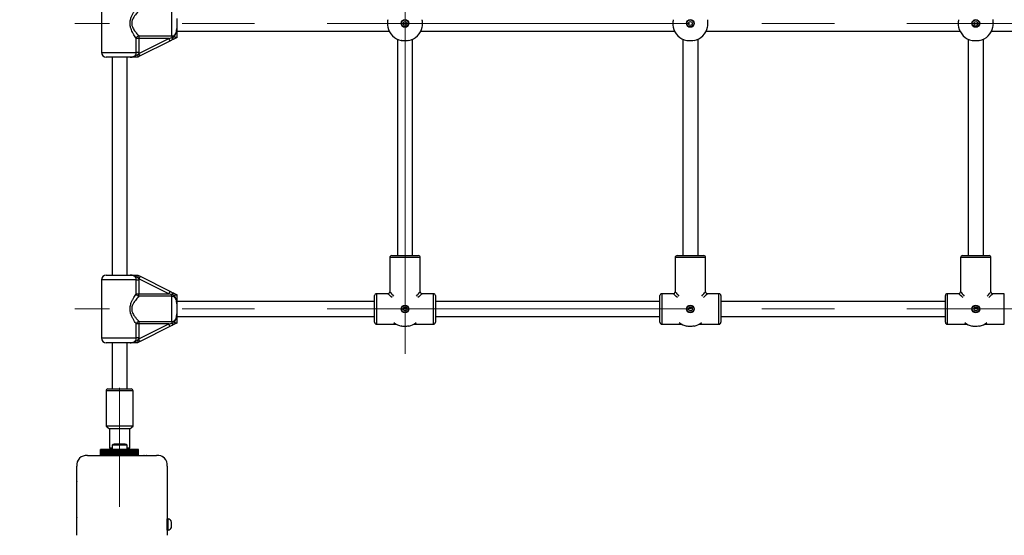
# Paper-space layout 'Sheet1(2)' of a CAD drawing. Units: millimetres. Extents: x 150 to 12450, y 150 to 8760.
# Drawn here: x 2215 to 3250, y 4711 to 5253 of the extents above; entities that cross this region are included whole.
import ezdxf

# ---------------------------------------------------------------- set-up
doc = ezdxf.new("R2010")
doc.units = ezdxf.units.MM
doc.linetypes.add('CENTERX2', pattern=[20.32, 12.7, -2.54, 2.54, -2.54])
doc.layers.add('FORMAT', color=7, linetype='Continuous')
doc.styles.add('SLDTEXTSTYLE0', font='TXT', dxfattribs={"width": 0.75})
doc.dimstyles.new('SLDDIMSTYLE2', dxfattribs={"dimtxt": 190.5, "dimasz": 179.832, "dimexe": 0, "dimexo": 0.0625, "dimgap": 47.625, "dimtad": 1, "dimdec": 0, "dimrnd": 1e-09, "dimzin": 12, "dimdsep": 46, "dimtxsty": 'SLDTEXTSTYLE0', "dimblk1": 'OBLIQUE', "dimblk2": 'OBLIQUE', "dimsah": 1, "dimcen": 0.09, "dimadec": 0, "dimazin": 3, "dimtfac": 1, "dimtofl": 0, "dimtmove": 0, "dimatfit": 3, "dimldrblk": 'OBLIQUE', "dimfxl": 1, "dimfrac": 2, "dimtolj": 1, "dimtzin": 12, "dimarcsym": 0})

# ---------------------------------------------------------------- blocks, each defined once
blk = doc.blocks.new('_OBLIQUE')
at = {"color": 0, "linetype": 'ByBlock', "lineweight": -2}
blk.add_line((-0.5, -0.5), (0.5, 0.5), dxfattribs=at)
blk = doc.blocks.new('_D_4')
at = {"layer": 'FORMAT', "ltscale": 30}
for p, q in [((1973.2, 6748.6), (1832.7, 6748.6)), ((1862.4, 6748.6), (1862.4, 4948.6)), ((1973.2, 4948.6), (1832.7, 4948.6))]:
    blk.add_line(p, q, dxfattribs=at)
at = {"layer": 'FORMAT', "ltscale": 30, "xscale": 179.832, "yscale": 179.832}
for p, rotation in [((1862.4, 6748.6, 200), 90.00000000000043), ((1862.4, 4948.6, 200), 270.0000000000004)]:
    blk.add_blockref('_OBLIQUE', p, dxfattribs=dict(at, rotation=rotation))
at = {"layer": 'FORMAT', "ltscale": 30, "insert": (1616.8, 5382.6), "char_height": 190.5, "attachment_point": 1, "rotation": 90, "style": 'SLDTEXTSTYLE0'}
blk.add_mtext('1800', dxfattribs=at)
blk = doc.blocks.new('_D_5')
at = {"layer": 'FORMAT', "ltscale": 30}
for p, q in [((2320.2, 4440.6), (2320.2, 3834.8)), ((5920.2, 4440.6), (5920.2, 3834.8)), ((5920.2, 3864.5), (2320.2, 3864.5))]:
    blk.add_line(p, q, dxfattribs=at)
at = {"layer": 'FORMAT', "ltscale": 30, "xscale": 179.832, "yscale": 179.832, "rotation": 180.0000000000004}
blk.add_blockref('_OBLIQUE', (2320.2, 3864.5, 200), dxfattribs=at)
at = {"layer": 'FORMAT', "ltscale": 30, "xscale": 179.832, "yscale": 179.832}
blk.add_blockref('_OBLIQUE', (5920.2, 3864.5, 200), dxfattribs=at)
at = {"layer": 'FORMAT', "ltscale": 30, "insert": (3842.7, 4110.1), "char_height": 190.5, "attachment_point": 1, "style": 'SLDTEXTSTYLE0'}
blk.add_mtext('3600', dxfattribs=at)

psp = doc.layouts.new('Sheet1(2)')

# ---------------------------------------------------------------- linework, layer by layer
at = {"color": 7, "linetype": 'Continuous', "lineweight": 25, "ltscale": 30}
for p, q in [((2301.2, 5279.1), (2301.2, 5218.1)), ((2375.2, 5235.4), (2375.2, 5261.9)), ((2380.2, 5253.9), (2380.2, 5243.4)), ((2380.2, 5240.6), (2603.5, 5240.6)), ((2636.9, 5240.6), (2903.5, 5240.6)), ((2936.9, 5240.6), (3203.5, 5240.6)), ((3236.9, 5240.6), (3503.5, 5240.6)), ((2337.7, 5218.1), (2337.7, 5232.8)), ((2340.5, 5232.8), (2337.7, 5232.8)), ((2340.4, 5217.1), (2371.8, 5232.8)), ((2340.5, 5235.4), (2375.2, 5235.4)), ((2340.5, 5235.4), (2340.5, 5232.8)), ((2340.5, 5232.8), (2340.5, 5218.1)), ((2371.8, 5232.8), (2340.5, 5232.8)), ((2373.1, 5230.1), (2341.8, 5214.4)), ((2375.2, 5235.4), (2375.2, 5233.6)), ((2380.2, 5233.6), (2380.2, 5233.6)), ((2612.2, 5232), (2612.2, 5004.6)), ((2628.2, 5004.6), (2628.2, 5232)), ((2912.2, 5232), (2912.2, 5004.6)), ((2928.2, 5004.6), (2928.2, 5232)), ((3212.2, 5232), (3212.2, 5004.6)), ((3228.2, 5004.6), (3228.2, 5232)), ((2340.5, 5218.1), (2337.7, 5218.1)), ((2339.3, 5215.9), (2340.4, 5217.1)), ((2340.5, 5218.1), (2340.4, 5217.1)), ((2331.3, 5213.1), (2306.2, 5213.1)), ((2312.2, 5213.1), (2312.2, 4984.1)), ((2328.2, 4984.1), (2328.2, 5213.1)), ((2341.8, 5214.4), (2339.2, 5213.2)), ((2339.2, 5213.2), (2339.2, 5213.1)), ((2604.2, 5002.6), (2604.2, 4966.6)), ((2606.2, 5004.6), (2620.2, 5004.6)), ((2620.2, 5004.6), (2634.2, 5004.6)), ((2636.2, 4966.6), (2636.2, 5002.6)), ((2904.2, 5002.6), (2904.2, 4966.6)), ((2906.2, 5004.6), (2920.2, 5004.6)), ((2920.2, 5004.6), (2934.2, 5004.6)), ((2936.2, 4966.6), (2936.2, 5002.6)), ((3204.2, 5002.6), (3204.2, 4966.6)), ((3206.2, 5004.6), (3220.2, 5004.6)), ((3220.2, 5004.6), (3234.2, 5004.6)), ((3236.2, 4966.6), (3236.2, 5002.6)), ((2301.2, 4979.1), (2301.2, 4918.1)), ((2306.2, 4984.1), (2331.3, 4984.1)), ((2337.7, 4964.5), (2337.7, 4979.1)), ((2337.7, 4979.1), (2340.5, 4979.1)), ((2339.2, 4984.1), (2339.2, 4984.1)), ((2339.2, 4984.1), (2341.8, 4982.9)), ((2340.4, 4980.2), (2339.3, 4981.4)), ((2340.4, 4980.2), (2340.5, 4979.1)), ((2371.8, 4964.5), (2340.4, 4980.2)), ((2340.5, 4979.1), (2340.5, 4964.5)), ((2341.8, 4982.9), (2373.1, 4967.2)), ((2337.7, 4964.5), (2340.5, 4964.5)), ((2340.5, 4961.9), (2340.5, 4964.5)), ((2340.5, 4964.5), (2371.8, 4964.5)), ((2375.2, 4961.9), (2340.5, 4961.9)), ((2375.2, 4961.9), (2375.2, 4963.7)), ((2377.7, 4962.8), (2375.2, 4963.7)), ((2375.2, 4935.4), (2375.2, 4961.9)), ((2380.2, 4963.7), (2380.2, 4963.6)), ((2588.2, 4934.6), (2588.2, 4962.6)), ((2602.2, 4964.6), (2590.2, 4964.6)), ((2650.2, 4964.6), (2638.2, 4964.6)), ((2652.2, 4962.6), (2652.2, 4934.6)), ((2888.2, 4934.6), (2888.2, 4962.6)), ((2902.2, 4964.6), (2890.2, 4964.6)), ((2950.2, 4964.6), (2938.2, 4964.6)), ((2952.2, 4962.6), (2952.2, 4934.6)), ((3188.2, 4934.6), (3188.2, 4962.6)), ((3202.2, 4964.6), (3190.2, 4964.6)), ((3250.2, 4964.6), (3238.2, 4964.6)), ((2588.2, 4956.6), (2380.2, 4956.6)), ((2380.2, 4953.9), (2380.2, 4943.4)), ((2888.2, 4956.6), (2652.2, 4956.6)), ((3188.2, 4956.6), (2952.2, 4956.6)), ((2380.2, 4940.6), (2588.2, 4940.6)), ((2652.2, 4940.6), (2888.2, 4940.6)), ((2952.2, 4940.6), (3188.2, 4940.6)), ((2337.7, 4918.1), (2337.7, 4932.8)), ((2340.5, 4932.8), (2337.7, 4932.8)), ((2340.4, 4917.1), (2371.8, 4932.8)), ((2340.5, 4935.4), (2375.2, 4935.4)), ((2340.5, 4935.4), (2340.5, 4932.8)), ((2340.5, 4932.8), (2340.5, 4918.1)), ((2371.8, 4932.8), (2340.5, 4932.8)), ((2373.1, 4930.1), (2341.8, 4914.4)), ((2375.2, 4935.4), (2375.2, 4933.6)), ((2380.2, 4933.6), (2380.2, 4933.6)), ((2590.2, 4932.6), (2610.9, 4932.6)), ((2629.5, 4932.6), (2650.2, 4932.6)), ((2890.2, 4932.6), (2910.9, 4932.6)), ((2929.5, 4932.6), (2950.2, 4932.6)), ((3190.2, 4932.6), (3210.9, 4932.6)), ((3229.5, 4932.6), (3250.2, 4932.6)), ((2340.5, 4918.1), (2337.7, 4918.1)), ((2339.3, 4915.9), (2340.4, 4917.1)), ((2340.5, 4918.1), (2340.4, 4917.1)), ((2331.3, 4913.1), (2306.2, 4913.1)), ((2312.2, 4913.1), (2312.2, 4864.6)), ((2328.2, 4864.6), (2328.2, 4913.1)), ((2341.8, 4914.4), (2339.2, 4913.2)), ((2339.2, 4913.2), (2339.2, 4913.1)), ((2305.9, 4862.6), (2305.9, 4825.6)), ((2307.9, 4864.6), (2332.4, 4864.6)), ((2332.4, 4864.6), (2332.4, 4864.6)), ((2334.4, 4825.6), (2334.4, 4862.6)), ((2305.9, 4825.6), (2309.4, 4822.6)), ((2334.4, 4825.6), (2305.9, 4825.6)), ((2330.9, 4822.6), (2334.4, 4825.6)), ((2309.4, 4822.6), (2309.4, 4802.6)), ((2330.9, 4822.6), (2309.4, 4822.6)), ((2330.9, 4802.6), (2330.9, 4822.6)), ((2312.3, 4805.6), (2312.3, 4801.1)), ((2320.2, 4805.6), (2312.3, 4805.6)), ((2320.2, 4806.6), (2315.2, 4806.6)), ((2325.2, 4806.6), (2320.2, 4806.6)), ((2328.1, 4805.6), (2320.2, 4805.6)), ((2328.1, 4801.1), (2328.1, 4805.6)), ((2286.3, 4794.6), (2359.1, 4794.6)), ((2340.2, 4801.1), (2300.2, 4801.1)), ((2300.2, 4800.9), (2300.2, 4801.1)), ((2340.2, 4800.9), (2300.2, 4800.9)), ((2300.2, 4800), (2300.2, 4800.9)), ((2300.2, 4800), (2340.2, 4800)), ((2300.2, 4799.9), (2300.2, 4800)), ((2340.2, 4799.9), (2300.2, 4799.9)), ((2300.2, 4799), (2300.2, 4799.9)), ((2300.2, 4799), (2340.2, 4799)), ((2300.2, 4798.9), (2300.2, 4799)), ((2340.2, 4798.9), (2300.2, 4798.9)), ((2300.2, 4798), (2300.2, 4798.9)), ((2300.2, 4798), (2340.2, 4798)), ((2300.2, 4797.9), (2300.2, 4798)), ((2340.2, 4797.9), (2300.2, 4797.9)), ((2300.2, 4797.1), (2300.2, 4797.9)), ((2300.2, 4797.1), (2340.2, 4797.1)), ((2300.2, 4796.9), (2300.2, 4797.1)), ((2300.2, 4796), (2300.2, 4796.9)), ((2300.2, 4796.9), (2340.2, 4796.9)), ((2300.2, 4796), (2340.2, 4796)), ((2300.2, 4794.6), (2300.2, 4796)), ((2300.2, 4794.6), (2340.2, 4794.6)), ((2309.4, 4802.6), (2310.9, 4801.1)), ((2309.4, 4802.6), (2312.3, 4802.6)), ((2316.2, 4794.6), (2316.2, 4794.6)), ((2324.2, 4794.6), (2324.2, 4794.6)), ((2328.1, 4802.6), (2330.9, 4802.6)), ((2329.4, 4801.1), (2330.9, 4802.6)), ((2330.9, 4802.6), (2330.9, 4802.6)), ((2340.2, 4800.9), (2340.2, 4801.1)), ((2340.2, 4800), (2340.2, 4800.9)), ((2340.2, 4799.9), (2340.2, 4800)), ((2340.2, 4799), (2340.2, 4799.9)), ((2340.2, 4798.9), (2340.2, 4799)), ((2340.2, 4798), (2340.2, 4798.9)), ((2340.2, 4797.9), (2340.2, 4798)), ((2340.2, 4797.1), (2340.2, 4797.9)), ((2340.2, 4796.9), (2340.2, 4797.1)), ((2340.2, 4796), (2340.2, 4796.9)), ((2340.2, 4794.6), (2340.2, 4796)), ((2275.2, 4710.8), (2275.2, 4783.4)), ((2370.2, 4783.5), (2370.2, 4710.8)), ((2275.2, 4756.2), (2275.2, 4756.1)), ((2275.2, 4738.2), (2275.2, 4738.1)), ((2371.2, 4728.1), (2370.2, 4728.1)), ((2370.2, 4716.1), (2370.2, 4728.1)), ((2371.2, 4716.1), (2371.2, 4728.1)), ((2374.7, 4719.1), (2374.7, 4725.1)), ((2370.2, 4716.1), (2371.2, 4716.1))]:
    psp.add_line(p, q, dxfattribs=at)
at = {"color": 8, "linetype": 'Continuous', "lineweight": 25, "ltscale": 30}
for p, q in [((2301.2, 5218.1), (2337.7, 5218.1)), ((2620.2, 5002.6), (2604.2, 5002.6)), ((2636.2, 5002.6), (2620.2, 5002.6)), ((2920.2, 5002.6), (2904.2, 5002.6)), ((2936.2, 5002.6), (2920.2, 5002.6)), ((3220.2, 5002.6), (3204.2, 5002.6)), ((3236.2, 5002.6), (3220.2, 5002.6)), ((2337.7, 4979.1), (2301.2, 4979.1)), ((2590.2, 4964.6), (2590.2, 4932.6)), ((2650.2, 4932.6), (2650.2, 4964.6)), ((2890.2, 4964.6), (2890.2, 4932.6)), ((2950.2, 4932.6), (2950.2, 4964.6)), ((3190.2, 4964.6), (3190.2, 4932.6)), ((3250.2, 4932.6), (3250.2, 4964.6)), ((2620.2, 4948.6), (2618.7, 4950)), ((2618.9, 4950.1), (2620.2, 4948.6)), ((2620.2, 4948.6), (2621.5, 4950.1)), ((2621.7, 4950), (2620.2, 4948.6)), ((2920.2, 4948.6), (2918.7, 4950)), ((2918.9, 4950.1), (2920.2, 4948.6)), ((2920.2, 4948.6), (2921.5, 4950.1)), ((2921.7, 4950), (2920.2, 4948.6)), ((3220.2, 4948.6), (3218.7, 4950)), ((3218.9, 4950.1), (3220.2, 4948.6)), ((3220.2, 4948.6), (3221.5, 4950.1)), ((3221.7, 4950), (3220.2, 4948.6)), ((2301.2, 4918.1), (2337.7, 4918.1)), ((2334.4, 4862.6), (2305.9, 4862.6))]:
    psp.add_line(p, q, dxfattribs=at)
at = {"color": 7, "linetype": 'Continuous', "lineweight": 25, "ltscale": 30, "flags": 128}
for points in [[(2371.8, 5232.8), (2372.9, 5233.1), (2374.1, 5233.4), (2375.2, 5233.6)], [(2373.1, 5230.1), (2373.1, 5230.1), (2373, 5230.3), (2372.9, 5230.5), (2372.7, 5230.9), (2372.5, 5231.3), (2372.3, 5231.8), (2372, 5232.3), (2371.8, 5232.8)], [(2376.5, 5231.8), (2375.4, 5231.3), (2374.3, 5230.7), (2373.1, 5230.1)], [(2341.8, 5214.4), (2341.7, 5214.5), (2341.7, 5214.6), (2341.5, 5214.9), (2341.4, 5215.2), (2341.2, 5215.6), (2340.9, 5216.1), (2340.7, 5216.6), (2340.4, 5217.1)], [(2341.8, 4982.9), (2341.7, 4982.8), (2341.7, 4982.7), (2341.5, 4982.4), (2341.4, 4982.1), (2341.2, 4981.7), (2340.9, 4981.2), (2340.7, 4980.7), (2340.4, 4980.2)], [(2373.1, 4967.2), (2373.1, 4967.1), (2373, 4967), (2372.9, 4966.7), (2372.7, 4966.4), (2372.5, 4966), (2372.3, 4965.5), (2372, 4965), (2371.8, 4964.5)], [(2375.2, 4963.7), (2374.1, 4963.9), (2372.9, 4964.2), (2371.8, 4964.5)], [(2373.1, 4967.2), (2374.3, 4966.6), (2375.4, 4966), (2376.5, 4965.5)], [(2371.8, 4932.8), (2372.9, 4933.1), (2374.1, 4933.4), (2375.2, 4933.6)], [(2373.1, 4930.1), (2373.1, 4930.1), (2373, 4930.3), (2372.9, 4930.5), (2372.7, 4930.9), (2372.5, 4931.3), (2372.3, 4931.8), (2372, 4932.3), (2371.8, 4932.8)], [(2376.5, 4931.8), (2375.4, 4931.3), (2374.3, 4930.7), (2373.1, 4930.1)], [(2341.8, 4914.4), (2341.7, 4914.5), (2341.7, 4914.6), (2341.5, 4914.9), (2341.4, 4915.2), (2341.2, 4915.6), (2340.9, 4916.1), (2340.7, 4916.6), (2340.4, 4917.1)], [(2288.3, 4794.6), (2288.2, 4794.6), (2288.2, 4794.6)], [(2291.1, 4794.6), (2291.1, 4794.6), (2291, 4794.6)], [(2293.9, 4794.6), (2293.9, 4794.6), (2293.9, 4794.6)], [(2296.7, 4794.6), (2296.7, 4794.6), (2296.7, 4794.6)], [(2299.6, 4794.6), (2299.6, 4794.6), (2299.5, 4794.6)], [(2340.2, 4794.6), (2340.2, 4794.6), (2340.2, 4794.6)], [(2343, 4794.6), (2343, 4794.6), (2343, 4794.6)], [(2345.9, 4794.6), (2345.8, 4794.6), (2345.8, 4794.6)], [(2348.7, 4794.6), (2348.7, 4794.6), (2348.6, 4794.6)], [(2351.5, 4794.6), (2351.5, 4794.6), (2351.5, 4794.6)], [(2354.3, 4794.6), (2354.3, 4794.6), (2354.3, 4794.6)], [(2357.2, 4794.6), (2357.1, 4794.6), (2357.1, 4794.6)], [(2275.2, 4781.6), (2275.2, 4781.6), (2275.2, 4781.6)], [(2275.2, 4778.8), (2275.2, 4778.8), (2275.2, 4778.8)], [(2275.2, 4776), (2275.2, 4775.9), (2275.2, 4775.9)], [(2275.2, 4773.1), (2275.2, 4773.1), (2275.2, 4773.1)], [(2275.2, 4770.3), (2275.2, 4770.3), (2275.2, 4770.3)], [(2275.2, 4767.5), (2275.2, 4767.5), (2275.2, 4767.4)], [(2275.2, 4764.6), (2275.2, 4764.6), (2275.2, 4764.6)], [(2275.2, 4761.8), (2275.2, 4761.8), (2275.2, 4761.8)], [(2275.2, 4759), (2275.2, 4759), (2275.2, 4759)], [(2275.2, 4735.3), (2275.2, 4735.3), (2275.2, 4735.3)], [(2275.2, 4732.5), (2275.2, 4732.5), (2275.2, 4732.5)], [(2275.2, 4729.7), (2275.2, 4729.7), (2275.2, 4729.6)], [(2275.2, 4726.8), (2275.2, 4726.8), (2275.2, 4726.8)], [(2275.2, 4724), (2275.2, 4724), (2275.2, 4724)], [(2275.2, 4721.2), (2275.2, 4721.2), (2275.2, 4721.2)], [(2275.2, 4718.4), (2275.2, 4718.3), (2275.2, 4718.3)], [(2275.2, 4715.5), (2275.2, 4715.5), (2275.2, 4715.5)], [(2275.2, 4712.7), (2275.2, 4712.7), (2275.2, 4712.7)]]:
    psp.add_lwpolyline(points, dxfattribs=at)
at = {"color": 8, "linetype": 'Continuous', "lineweight": 25, "ltscale": 30, "flags": 128}
for points in [[(2606.6, 4960.7), (2605.4, 4961.8), (2604.3, 4962.8), (2603.4, 4963.6), (2602.7, 4964.2), (2602.3, 4964.5), (2602.2, 4964.6)], [(2604.2, 4966.6), (2604.3, 4966.5), (2604.7, 4966.1), (2605.2, 4965.5), (2606, 4964.6), (2607, 4963.5), (2608.1, 4962.2)], [(2632.3, 4962.2), (2633.4, 4963.5), (2634.4, 4964.6), (2635.2, 4965.5), (2635.7, 4966.1), (2636.1, 4966.5), (2636.2, 4966.6)], [(2638.2, 4964.6), (2638.1, 4964.5), (2637.7, 4964.2), (2637, 4963.6), (2636.1, 4962.8), (2635, 4961.8), (2633.8, 4960.7)], [(2906.6, 4960.7), (2905.4, 4961.8), (2904.3, 4962.8), (2903.4, 4963.6), (2902.7, 4964.2), (2902.3, 4964.5), (2902.2, 4964.6)], [(2904.2, 4966.6), (2904.3, 4966.5), (2904.7, 4966.1), (2905.2, 4965.5), (2906, 4964.6), (2907, 4963.5), (2908.1, 4962.2)], [(2932.3, 4962.2), (2933.4, 4963.5), (2934.4, 4964.6), (2935.2, 4965.5), (2935.7, 4966.1), (2936.1, 4966.5), (2936.2, 4966.6)], [(2938.2, 4964.6), (2938.1, 4964.5), (2937.7, 4964.2), (2937, 4963.6), (2936.1, 4962.8), (2935, 4961.8), (2933.8, 4960.7)], [(3206.6, 4960.7), (3205.4, 4961.8), (3204.3, 4962.8), (3203.4, 4963.6), (3202.7, 4964.2), (3202.3, 4964.5), (3202.2, 4964.6)], [(3204.2, 4966.6), (3204.3, 4966.5), (3204.7, 4966.1), (3205.2, 4965.5), (3206, 4964.6), (3207, 4963.5), (3208.1, 4962.2)], [(3232.3, 4962.2), (3233.4, 4963.5), (3234.4, 4964.6), (3235.2, 4965.5), (3235.7, 4966.1), (3236.1, 4966.5), (3236.2, 4966.6)], [(3238.2, 4964.6), (3238.1, 4964.5), (3237.7, 4964.2), (3237, 4963.6), (3236.1, 4962.8), (3235, 4961.8), (3233.8, 4960.7)]]:
    psp.add_lwpolyline(points, dxfattribs=at)
at = {"color": 7, "linetype": 'Continuous', "lineweight": 25, "ltscale": 900}
for centre, radius in [((2620.2, 5248.6), 4.1), ((2620.2, 5248.6), 3.63), ((2620.2, 5248.6), 2), ((2920.2, 5248.6), 4.1), ((2920.2, 5248.6), 3.63), ((2920.2, 5248.6), 2), ((3220.2, 5248.6), 4.1), ((3220.2, 5248.6), 3.63), ((3220.2, 5248.6), 2), ((2620.2, 4948.6), 4.1), ((2620.2, 4948.6), 3.63), ((2620.2, 4948.6), 2), ((2920.2, 4948.6), 4.1), ((2920.2, 4948.6), 3.63), ((2920.2, 4948.6), 2), ((3220.2, 4948.6), 4.1), ((3220.2, 4948.6), 3.63), ((3220.2, 4948.6), 2)]:
    psp.add_circle(centre, radius, dxfattribs=at)
for centre, radius, start, end in [((2620.2, 5248.6), 18.5, 192.0843, 257.9157), ((2620.2, 5248.6), 18.5, 282.0843, 347.9157), ((2920.2, 5248.6), 18.5, 192.0843, 257.9157), ((2920.2, 5248.6), 18.5, 282.0843, 347.9157), ((3220.2, 5248.6), 18.5, 192.0843, 257.9157), ((3220.2, 5248.6), 18.5, 282.0843, 347.9157), ((2341.1, 5232), 3.46, 100.0732, 167.3297), ((2379, 5235.1), 4.1, 200.3282, 232.3802), ((2306.2, 5218.1), 5, 180, 270), ((2606.2, 5002.6), 2, 90, 180), ((2634.2, 5002.6), 2, 0, 90), ((2906.2, 5002.6), 2, 90, 180), ((2934.2, 5002.6), 2, 0, 90), ((3206.2, 5002.6), 2, 90, 180), ((3234.2, 5002.6), 2, 0, 90), ((2306.2, 4979.1), 5, 90, 180), ((2341.1, 4965.3), 3.46, 192.6708, 259.925), ((2379, 4962.2), 4.1, 127.6204, 159.673), ((2590.2, 4962.6), 2, 90, 180), ((2602.2, 4966.6), 2, 272.9771, 356.8072), ((2638.2, 4966.6), 2, 182.9771, 266.8072), ((2650.2, 4962.6), 2, 0, 90), ((2890.2, 4962.6), 2, 90, 180), ((2902.2, 4966.6), 2, 272.9771, 356.8072), ((2938.2, 4966.6), 2, 182.9771, 266.8072), ((2950.2, 4962.6), 2, 0, 90), ((3190.2, 4962.6), 2, 90, 180), ((3202.2, 4966.6), 2, 272.9771, 356.8072), ((3238.2, 4966.6), 2, 182.9771, 266.8072), ((2341.1, 4932), 3.46, 100.0732, 167.3297), ((2379, 4935.1), 4.1, 200.3282, 232.3802), ((2590.2, 4934.6), 2, 180, 270), ((2620.2, 4948.6), 18.5, 231.0507, 257.9157), ((2620.2, 4948.6), 18.5, 282.0843, 308.9493), ((2650.2, 4934.6), 2, 270, 360), ((2890.2, 4934.6), 2, 180, 270), ((2920.2, 4948.6), 18.5, 231.0507, 257.9157), ((2920.2, 4948.6), 18.5, 282.0843, 308.9493), ((2950.2, 4934.6), 2, 270, 360), ((3190.2, 4934.6), 2, 180, 270), ((3220.2, 4948.6), 18.5, 231.0507, 257.9157), ((3220.2, 4948.6), 18.5, 282.0843, 308.9493), ((2306.2, 4918.1), 5, 180, 270), ((2307.9, 4862.6), 2, 90, 180), ((2332.4, 4862.6), 2, 0, 90), ((2315.2, 4801.9), 4.71, 90, 128.0512), ((2325.2, 4801.9), 4.71, 51.9488, 90), ((2285.3, 4784.5), 10.2, 84.4026, 186.1596), ((2360.1, 4784.5), 10.2, 354.3813, 95.6187), ((2360.2, 4784.6), 10, 27.9229, 62.1307), ((2370.1, 4723.3), 5, 21.9485, 76.8489), ((2370.1, 4721), 5, 283.1511, 338.0515)]:
    psp.add_arc(centre, radius, start, end, dxfattribs=at)
at = {"color": 7, "linetype": 'Continuous', "lineweight": 25, "ltscale": 30}
for points, knots in [([(2337.7, 5232.8), (2337.4, 5233.3), (2336.6, 5234.4), (2335.2, 5236.7), (2333.8, 5239.2), (2332.6, 5241.7), (2331.6, 5244.5), (2331, 5247.7), (2331.2, 5251.6), (2332.3, 5255), (2333.8, 5258.1), (2335.2, 5260.6), (2336.6, 5262.8), (2337.3, 5263.9), (2337.7, 5264.5)], [0, 0, 0, 0, 0.072898, 0.161217, 0.249621, 0.318921, 0.38813, 0.477672, 0.567895, 0.672125, 0.755467, 0.838851, 0.919497, 1, 1, 1, 1]), ([(2340.5, 5261.9), (2340, 5261.4), (2339.2, 5260.4), (2337.6, 5258.6), (2335.9, 5256.5), (2334.6, 5254.5), (2333.7, 5252.6), (2332.9, 5250.5), (2332.7, 5247.9), (2333.4, 5245.1), (2334.6, 5242.8), (2336, 5240.7), (2337.6, 5238.7), (2339.2, 5236.8), (2340.1, 5235.9), (2340.5, 5235.4)], [0, 0, 0, 0, 0.084303, 0.168742, 0.253198, 0.337553, 0.387625, 0.437588, 0.520577, 0.604097, 0.672257, 0.740592, 0.831956, 0.923263, 1, 1, 1, 1]), ([(2602.1, 5252.5), (2602, 5251.7), (2601.7, 5250.2), (2601.7, 5247.6), (2601.9, 5245.8), (2602.1, 5244.9), (2602.1, 5244.8)], [0, 0, 0, 0, 0.314767, 0.629843, 0.940497, 1, 1, 1, 1]), ([(2638.3, 5244.8), (2638.4, 5245.5), (2638.7, 5247.1), (2638.7, 5249.7), (2638.5, 5251.5), (2638.3, 5252.4), (2638.3, 5252.5)], [0, 0, 0, 0, 0.314767, 0.629843, 0.940497, 1, 1, 1, 1]), ([(2902.1, 5252.5), (2902, 5251.7), (2901.7, 5250.2), (2901.7, 5247.6), (2901.9, 5245.8), (2902.1, 5244.9), (2902.1, 5244.8)], [0, 0, 0, 0, 0.314767, 0.629843, 0.940497, 1, 1, 1, 1]), ([(2938.3, 5244.8), (2938.4, 5245.5), (2938.7, 5247.1), (2938.7, 5249.7), (2938.5, 5251.5), (2938.3, 5252.4), (2938.3, 5252.5)], [0, 0, 0, 0, 0.314767, 0.629843, 0.9405, 1, 1, 1, 1]), ([(3202.1, 5252.5), (3202, 5251.7), (3201.7, 5250.2), (3201.7, 5247.6), (3201.9, 5245.8), (3202.1, 5244.9), (3202.1, 5244.8)], [0, 0, 0, 0, 0.314767, 0.629843, 0.940497, 1, 1, 1, 1]), ([(3238.3, 5244.8), (3238.4, 5245.5), (3238.7, 5247.1), (3238.7, 5249.7), (3238.5, 5251.5), (3238.3, 5252.4), (3238.3, 5252.5)], [0, 0, 0, 0, 0.314767, 0.629843, 0.940497, 1, 1, 1, 1]), ([(2375.2, 5235.4), (2375.7, 5235.5), (2376.7, 5235.6), (2378.1, 5236.5), (2379.2, 5237.8), (2379.9, 5239.5), (2380.2, 5241.4), (2380.2, 5242.7), (2380.2, 5243.4)], [0, 0, 0, 0, 0.142942, 0.288732, 0.445294, 0.62928, 0.812744, 1, 1, 1, 1]), ([(2377.7, 5234.5), (2377.7, 5234.5), (2378.1, 5235.3), (2378.9, 5236.7), (2379.9, 5239), (2380.1, 5241.1), (2380.2, 5242.6), (2380.2, 5243.1), (2380.2, 5243.3), (2380.2, 5243.4), (2380.2, 5243.4)], [0, 0, 0, 0, 0.016161, 0.288685, 0.514722, 0.823883, 0.944355, 0.985567, 0.996707, 1, 1, 1, 1]), ([(2380.2, 5243.4), (2380.2, 5243.4), (2380.2, 5243.2), (2380.2, 5242.7), (2380.2, 5241.5), (2380.2, 5240), (2380.2, 5238.1), (2380.2, 5236.1), (2380.2, 5234.4), (2380.2, 5233.6)], [0, 0, 0, 0, 0.002614, 0.045343, 0.140612, 0.370136, 0.54133, 0.815225, 1, 1, 1, 1]), ([(2375.2, 5233.6), (2375.2, 5233.6), (2376.1, 5233.8), (2376.9, 5234.2), (2377.7, 5234.5)], [0, 0, 0, 0, 0.044007, 1, 1, 1, 1]), ([(2380.2, 5233.6), (2379.8, 5233.5), (2378.6, 5232.9), (2377.4, 5232.3), (2376.5, 5231.8)], [0, 0, 0, 0, 0.272234, 1, 1, 1, 1]), ([(2380.2, 5233.6), (2380.1, 5233.6), (2380, 5233.6), (2379.4, 5233.8), (2378.6, 5234.1), (2378, 5234.3), (2377.7, 5234.5), (2377.7, 5234.5)], [0, 0, 0, 0, 0.23455, 0.468168, 0.726863, 0.996867, 1, 1, 1, 1]), ([(2624.1, 5230.6), (2623.3, 5230.4), (2621.7, 5230.2), (2619.1, 5230.2), (2617.3, 5230.3), (2616.5, 5230.5), (2616.3, 5230.6)], [0, 0, 0, 0, 0.314764, 0.629845, 0.940498, 1, 1, 1, 1]), ([(2924.1, 5230.6), (2923.3, 5230.4), (2921.7, 5230.2), (2919.1, 5230.2), (2917.3, 5230.3), (2916.5, 5230.5), (2916.3, 5230.6)], [0, 0, 0, 0, 0.314765, 0.629832, 0.940485, 1, 1, 1, 1]), ([(3224.1, 5230.6), (3223.3, 5230.4), (3221.7, 5230.2), (3219.1, 5230.2), (3217.3, 5230.3), (3216.5, 5230.5), (3216.3, 5230.6)], [0, 0, 0, 0, 0.314767, 0.629843, 0.940497, 1, 1, 1, 1]), ([(2331.3, 5213.1), (2331.3, 5213.1), (2332.1, 5213.1), (2333.5, 5213.3), (2335.3, 5214), (2336.7, 5215.1), (2337.5, 5216.6), (2337.7, 5217.6), (2337.7, 5218.1)], [0, 0, 0, 0, 0.007313, 0.258631, 0.467112, 0.652259, 0.827454, 1, 1, 1, 1]), ([(2331.3, 5213.1), (2331.3, 5213.1), (2331.4, 5213.1), (2331.8, 5213.1), (2333.2, 5213.2), (2335, 5213.7), (2337, 5214.7), (2338.1, 5215.4), (2339, 5215.8), (2339.3, 5215.9)], [0, 0, 0, 0, 0.002237, 0.023854, 0.135013, 0.52011, 0.654643, 0.920097, 1, 1, 1, 1]), ([(2339.2, 5213.1), (2338.6, 5213.1), (2337, 5213.1), (2335.4, 5213.1), (2333.7, 5213.1), (2332.6, 5213.1), (2331.6, 5213.1), (2331.4, 5213.1), (2331.3, 5213.1), (2331.3, 5213.1)], [0, 0, 0, 0, 0.184285, 0.478973, 0.594886, 0.893176, 0.98082, 0.998377, 1, 1, 1, 1]), ([(2339.3, 5215.9), (2339.3, 5215.9), (2339.3, 5215.8), (2339.3, 5215.4), (2339.4, 5214.7), (2339.4, 5213.9), (2339.4, 5213.3), (2339.3, 5213.2), (2339.2, 5213.2)], [0, 0, 0, 0, 0.004038, 0.0393, 0.287365, 0.52719, 0.763561, 1, 1, 1, 1]), ([(2337.7, 4979.1), (2337.7, 4979.7), (2337.5, 4980.7), (2336.7, 4982.2), (2335.3, 4983.3), (2333.5, 4984), (2332.1, 4984.1), (2331.3, 4984.1)], [0, 0, 0, 0, 0.172548, 0.347758, 0.532915, 0.741404, 1, 1, 1, 1]), ([(2339.3, 4981.4), (2339, 4981.5), (2338.1, 4981.9), (2337, 4982.6), (2335, 4983.6), (2333.2, 4984.1), (2331.8, 4984.1), (2331.4, 4984.1), (2331.3, 4984.1), (2331.3, 4984.1)], [0, 0, 0, 0, 0.079905, 0.345359, 0.479892, 0.864988, 0.976146, 0.997763, 1, 1, 1, 1]), ([(2331.3, 4984.1), (2331.3, 4984.1), (2331.4, 4984.1), (2331.6, 4984.1), (2332.6, 4984.1), (2333.7, 4984.1), (2335.4, 4984.1), (2337, 4984.1), (2338.6, 4984.1), (2339.2, 4984.1)], [0, 0, 0, 0, 0.001623, 0.01918, 0.106824, 0.405114, 0.521027, 0.815715, 1, 1, 1, 1]), ([(2339.2, 4984.1), (2339.3, 4984.1), (2339.4, 4983.9), (2339.4, 4983.4), (2339.4, 4982.6), (2339.3, 4981.9), (2339.3, 4981.5), (2339.3, 4981.4), (2339.3, 4981.4)], [0, 0, 0, 0, 0.237437, 0.474798, 0.714668, 0.962819, 0.995948, 1, 1, 1, 1]), ([(2337.7, 4932.8), (2337.4, 4933.3), (2336.6, 4934.4), (2335.2, 4936.7), (2333.8, 4939.2), (2332.6, 4941.7), (2331.6, 4944.5), (2331, 4947.7), (2331.2, 4951.6), (2332.3, 4955), (2333.8, 4958.1), (2335.2, 4960.6), (2336.6, 4962.8), (2337.3, 4963.9), (2337.7, 4964.5)], [0, 0, 0, 0, 0.072898, 0.161217, 0.249621, 0.318921, 0.38813, 0.477674, 0.567895, 0.672125, 0.755467, 0.838851, 0.919497, 1, 1, 1, 1]), ([(2340.5, 4961.9), (2340, 4961.4), (2339.2, 4960.4), (2337.6, 4958.6), (2335.9, 4956.5), (2334.6, 4954.5), (2333.7, 4952.6), (2332.9, 4950.5), (2332.7, 4947.9), (2333.4, 4945.1), (2334.6, 4942.8), (2336, 4940.7), (2337.6, 4938.7), (2339.2, 4936.8), (2340.1, 4935.9), (2340.5, 4935.4)], [0, 0, 0, 0, 0.0843019, 0.168742, 0.2531981, 0.3375519, 0.3876254, 0.4375881, 0.5205755, 0.6040962, 0.6722572, 0.7405918, 0.8319558, 0.9232619, 1, 1, 1, 1]), ([(2380.2, 4953.9), (2380.2, 4954), (2380.2, 4954.7), (2380.1, 4956), (2379.9, 4957.8), (2379.2, 4959.5), (2378.1, 4960.8), (2376.7, 4961.7), (2375.7, 4961.8), (2375.2, 4961.9)], [0, 0, 0, 0, 0.023162, 0.195867, 0.370744, 0.55472, 0.711277, 0.857062, 1, 1, 1, 1]), ([(2376.5, 4965.5), (2376.6, 4965.5), (2377.4, 4965), (2378.7, 4964.4), (2379.8, 4963.8), (2380.2, 4963.7)], [0, 0, 0, 0, 0.026475, 0.727785, 1, 1, 1, 1]), ([(2377.7, 4962.8), (2377.7, 4962.8), (2378, 4963), (2378.6, 4963.2), (2379.4, 4963.5), (2380, 4963.7), (2380.1, 4963.7), (2380.2, 4963.7)], [0, 0, 0, 0, 0.003133, 0.273138, 0.531833, 0.765449, 1, 1, 1, 1]), ([(2380.2, 4953.9), (2380.2, 4953.9), (2380.2, 4954), (2380.2, 4954.1), (2380.2, 4954.5), (2380.2, 4956), (2379.9, 4958.1), (2379, 4960.5), (2378.1, 4961.8), (2377.7, 4962.7), (2377.7, 4962.8)], [0, 0, 0, 0, 0.003293, 0.0103, 0.04362, 0.120682, 0.485118, 0.708655, 0.936533, 1, 1, 1, 1]), ([(2380.2, 4963.6), (2380.2, 4963.5), (2380.2, 4962.6), (2380.2, 4960.9), (2380.2, 4959.1), (2380.2, 4957.3), (2380.2, 4955.9), (2380.2, 4954.8), (2380.2, 4954.3), (2380.2, 4954), (2380.2, 4953.9), (2380.2, 4953.9)], [0, 0, 0, 0, 0.040274, 0.241487, 0.435121, 0.630049, 0.859447, 0.902799, 0.97428, 0.997388, 1, 1, 1, 1]), ([(2375.2, 4935.4), (2375.7, 4935.5), (2376.7, 4935.6), (2378.1, 4936.5), (2379.2, 4937.8), (2379.9, 4939.5), (2380.2, 4941.4), (2380.2, 4942.7), (2380.2, 4943.4)], [0, 0, 0, 0, 0.142944, 0.288731, 0.445297, 0.629279, 0.812749, 1, 1, 1, 1]), ([(2377.7, 4934.5), (2377.7, 4934.5), (2378.1, 4935.3), (2378.9, 4936.7), (2379.9, 4939), (2380.1, 4941.1), (2380.2, 4942.6), (2380.2, 4943.1), (2380.2, 4943.3), (2380.2, 4943.4), (2380.2, 4943.4)], [0, 0, 0, 0, 0.016161, 0.288685, 0.514722, 0.823883, 0.944355, 0.985567, 0.996713, 1, 1, 1, 1]), ([(2380.2, 4943.4), (2380.2, 4943.4), (2380.2, 4943.2), (2380.2, 4942.7), (2380.2, 4941.5), (2380.2, 4940), (2380.2, 4938.1), (2380.2, 4936.1), (2380.2, 4934.4), (2380.2, 4933.6)], [0, 0, 0, 0, 0.002614, 0.045343, 0.140613, 0.370137, 0.541333, 0.815229, 1, 1, 1, 1]), ([(2375.2, 4933.6), (2375.2, 4933.6), (2376.1, 4933.8), (2376.9, 4934.2), (2377.7, 4934.5)], [0, 0, 0, 0, 0.044007, 1, 1, 1, 1]), ([(2380.2, 4933.6), (2379.8, 4933.5), (2378.6, 4932.9), (2377.4, 4932.3), (2376.5, 4931.8)], [0, 0, 0, 0, 0.272234, 1, 1, 1, 1]), ([(2380.2, 4933.6), (2380.1, 4933.6), (2380, 4933.6), (2379.4, 4933.8), (2378.6, 4934.1), (2378, 4934.3), (2377.7, 4934.5), (2377.7, 4934.5)], [0, 0, 0, 0, 0.23455, 0.468168, 0.726863, 0.996867, 1, 1, 1, 1]), ([(2624.1, 4930.6), (2623.3, 4930.4), (2621.7, 4930.2), (2619.1, 4930.2), (2617.3, 4930.3), (2616.5, 4930.5), (2616.3, 4930.6)], [0, 0, 0, 0, 0.314764, 0.629845, 0.940498, 1, 1, 1, 1]), ([(2924.1, 4930.6), (2923.3, 4930.4), (2921.7, 4930.2), (2919.1, 4930.2), (2917.3, 4930.3), (2916.5, 4930.5), (2916.3, 4930.6)], [0, 0, 0, 0, 0.314765, 0.629832, 0.940485, 1, 1, 1, 1]), ([(3224.1, 4930.6), (3223.3, 4930.4), (3221.7, 4930.2), (3219.1, 4930.2), (3217.3, 4930.3), (3216.5, 4930.5), (3216.3, 4930.6)], [0, 0, 0, 0, 0.314767, 0.629843, 0.940497, 1, 1, 1, 1]), ([(2331.3, 4913.1), (2331.3, 4913.1), (2332.1, 4913.1), (2333.5, 4913.3), (2335.3, 4914), (2336.7, 4915.1), (2337.5, 4916.6), (2337.7, 4917.6), (2337.7, 4918.1)], [0, 0, 0, 0, 0.007313, 0.25863, 0.467112, 0.652258, 0.827454, 1, 1, 1, 1]), ([(2331.3, 4913.1), (2331.3, 4913.1), (2331.4, 4913.1), (2331.8, 4913.1), (2333.2, 4913.2), (2335, 4913.7), (2337, 4914.7), (2338.1, 4915.4), (2339, 4915.8), (2339.3, 4915.9)], [0, 0, 0, 0, 0.002237, 0.023854, 0.135012, 0.520108, 0.654641, 0.920095, 1, 1, 1, 1]), ([(2339.2, 4913.1), (2338.6, 4913.1), (2337, 4913.1), (2335.4, 4913.1), (2333.7, 4913.1), (2332.6, 4913.1), (2331.6, 4913.1), (2331.4, 4913.1), (2331.3, 4913.1), (2331.3, 4913.1)], [0, 0, 0, 0, 0.184285, 0.478973, 0.594886, 0.893176, 0.98082, 0.998377, 1, 1, 1, 1]), ([(2339.3, 4915.9), (2339.3, 4915.9), (2339.3, 4915.8), (2339.3, 4915.4), (2339.4, 4914.7), (2339.4, 4913.9), (2339.4, 4913.3), (2339.3, 4913.2), (2339.2, 4913.2)], [0, 0, 0, 0, 0.004052, 0.039313, 0.287377, 0.527199, 0.76356, 1, 1, 1, 1])]:
    psp.add_open_spline(points, degree=3, knots=knots, dxfattribs=at)
at = {"layer": 'FORMAT', "linetype": 'CENTERX2', "lineweight": 18, "ltscale": 30}
for p, q in [((2620.2, 4901.6), (2620.2, 6795.6)), ((5967.2, 5248.6), (2273.2, 5248.6)), ((5967.2, 4948.6), (2273.2, 4948.6)), ((2320.2, 4740.6), (2320.2, 4865.6))]:
    psp.add_line(p, q, dxfattribs=at)

# ---------------------------------------------------------------- dimensions: what is measured, and where the dimension line sits
at = {"layer": 'FORMAT', "ltscale": 30}
dim = psp.add_linear_dim(base=(1862.4, 4948.6), p1=(2273.2, 6748.6), p2=(2273.2, 4948.6), angle=90, dimstyle='SLDDIMSTYLE2', dxfattribs=at)
dim.commit()
dim.dimension.update_dxf_attribs({"geometry": '_D_4', "text_midpoint": (1862.4, 5664.1), "dimtype": 160})
dim = psp.add_linear_dim(base=(2320.2, 3864.5), p1=(5920.2, 4740.6), p2=(2320.2, 4740.6), dimstyle='SLDDIMSTYLE2', dxfattribs=at)
dim.commit()
dim.dimension.update_dxf_attribs({"geometry": '_D_5', "text_midpoint": (4124.2, 3864.5), "dimtype": 160})

doc.saveas('drawing.dxf')
